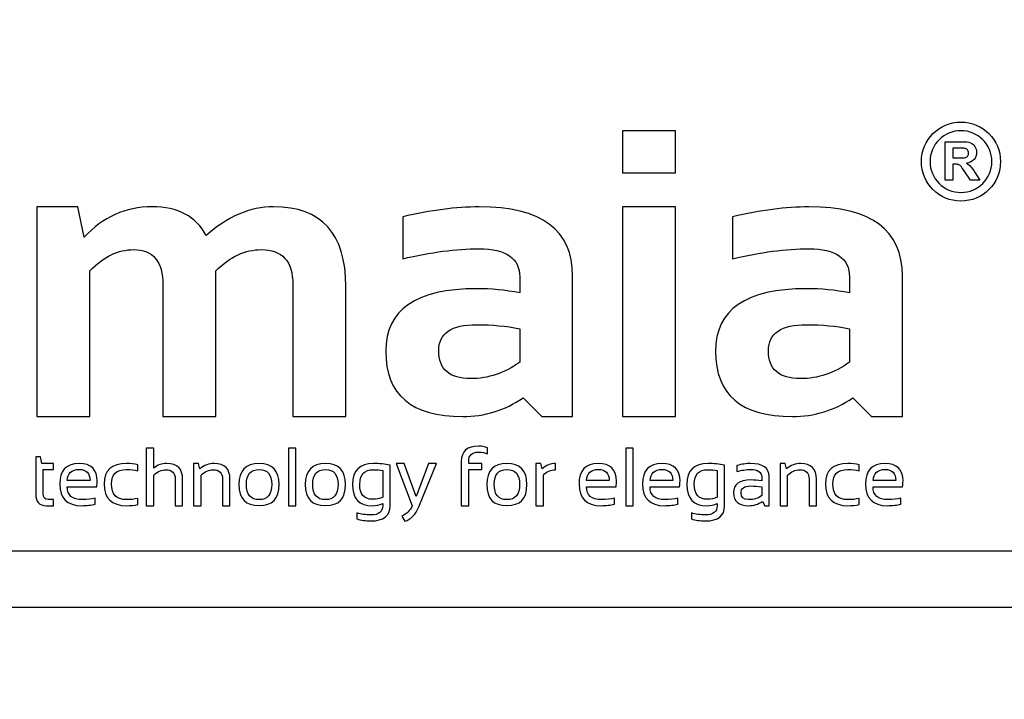
# Model space of a CAD drawing. Units: millimetres. Extents: x -185 to 205, y -143 to 145.
# Drawn here: x 101 to 119, y -131 to -119 of the extents above; entities that cross this region are included whole.
import ezdxf

# ---------------------------------------------------------------- set-up
doc = ezdxf.new("R2010")
doc.units = ezdxf.units.MM
doc.header["$MEASUREMENT"] = 0
doc.layers.add('Camada 1', color=7, linetype='Continuous')

msp = doc.modelspace()

# ---------------------------------------------------------------- linework, layer by layer
at = {"layer": 'Camada 1', "lineweight": 9}
msp.add_open_spline([(205.0091, -130.5631), (205.0091, -130.5631), (205.0091, 143.5453), (205.0091, 143.5453), (205.0091, 143.5453), (205.0091, 143.5453), (-185.0079, 143.5453), (-185.0079, 143.5453)], degree=3, knots=[0, 0, 0, 0, 0.3333333, 0.3333333, 0.3333333, 0.3333333, 1, 1, 1, 1], dxfattribs=at)
at = {"layer": 'Camada 1', "color": 250}
for points, knots in [([(117.929, -120.329), (117.5426, -120.329), (117.2281, -120.6433), (117.2281, -121.0298), (117.2281, -121.0298), (117.2281, -121.4162), (117.5426, -121.7307), (117.929, -121.7307), (117.929, -121.7307), (118.3154, -121.7307), (118.6299, -121.4162), (118.6299, -121.0298), (118.6299, -121.0298), (118.6299, -120.6433), (118.3154, -120.329), (117.929, -120.329)], [0, 0, 0, 0, 0.2, 0.2, 0.2, 0.2, 0.4, 0.4, 0.4, 0.4, 0.6, 0.6, 0.6, 0.6, 1, 1, 1, 1]), ([(112.872, -120.4855), (112.872, -120.4855), (112.872, -121.2301), (112.872, -121.2301), (112.872, -121.2301), (112.872, -121.2301), (111.9327, -121.2301), (111.9327, -121.2301), (111.9327, -121.2301), (111.9327, -121.2301), (111.9327, -120.4855), (111.9327, -120.4855), (111.9327, -120.4855), (111.9327, -120.4855), (112.872, -120.4855), (112.872, -120.4855)], [0, 0, 0, 0, 0.2, 0.2, 0.2, 0.2, 0.4, 0.4, 0.4, 0.4, 0.6, 0.6, 0.6, 0.6, 1, 1, 1, 1]), ([(118.4766, -121.0298), (118.4766, -121.3318), (118.2308, -121.5773), (117.929, -121.5773), (117.929, -121.5773), (117.627, -121.5773), (117.3814, -121.3318), (117.3814, -121.0298), (117.3814, -121.0298), (117.3814, -120.7278), (117.627, -120.4822), (117.929, -120.4822), (117.929, -120.4822), (118.2308, -120.4822), (118.4766, -120.7278), (118.4766, -121.0298)], [0, 0, 0, 0, 0.2, 0.2, 0.2, 0.2, 0.4, 0.4, 0.4, 0.4, 0.6, 0.6, 0.6, 0.6, 1, 1, 1, 1]), ([(118.0999, -121.116), (118.0806, -121.0952), (118.0559, -121.076), (118.0261, -121.0587), (118.0261, -121.0587), (118.086, -121.0499), (118.131, -121.0289), (118.1611, -120.9955), (118.1611, -120.9955), (118.1914, -120.9621), (118.2064, -120.9198), (118.2064, -120.8685), (118.2064, -120.8685), (118.2064, -120.8281), (118.1966, -120.7923), (118.1766, -120.7609), (118.1766, -120.7609), (118.1567, -120.7295), (118.1303, -120.7077), (118.0971, -120.6954), (118.0971, -120.6954), (118.064, -120.6831), (118.011, -120.677), (117.9379, -120.677), (117.9379, -120.677), (117.9379, -120.677), (117.6476, -120.677), (117.6476, -120.677), (117.6476, -120.677), (117.6476, -120.677), (117.6476, -121.3602), (117.6476, -121.3602), (117.6476, -121.3602), (117.6476, -121.3602), (117.7855, -121.3602), (117.7855, -121.3602), (117.7855, -121.3602), (117.7855, -121.3602), (117.7855, -121.0749), (117.7855, -121.0749), (117.7855, -121.0749), (117.7855, -121.0749), (117.8135, -121.0749), (117.8135, -121.0749), (117.8135, -121.0749), (117.8453, -121.0749), (117.8683, -121.0776), (117.8829, -121.0826), (117.8829, -121.0826), (117.8975, -121.0878), (117.9114, -121.0973), (117.9245, -121.111), (117.9245, -121.111), (117.9375, -121.1249), (117.9618, -121.1584), (117.9972, -121.2116), (117.9972, -121.2116), (117.9972, -121.2116), (118.0968, -121.3602), (118.0968, -121.3602), (118.0968, -121.3602), (118.0968, -121.3602), (118.2619, -121.3602), (118.2619, -121.3602), (118.2619, -121.3602), (118.2619, -121.3602), (118.1785, -121.2269), (118.1785, -121.2269), (118.1785, -121.2269), (118.1454, -121.1738), (118.1193, -121.1367), (118.0999, -121.116)], [0, 0, 0, 0, 0.0526316, 0.0526316, 0.0526316, 0.0526316, 0.1052632, 0.1052632, 0.1052632, 0.1052632, 0.1578947, 0.1578947, 0.1578947, 0.1578947, 0.2105263, 0.2105263, 0.2105263, 0.2105263, 0.2631579, 0.2631579, 0.2631579, 0.2631579, 0.3157895, 0.3157895, 0.3157895, 0.3157895, 0.3684211, 0.3684211, 0.3684211, 0.3684211, 0.4210526, 0.4210526, 0.4210526, 0.4210526, 0.4736842, 0.4736842, 0.4736842, 0.4736842, 0.5263158, 0.5263158, 0.5263158, 0.5263158, 0.5789474, 0.5789474, 0.5789474, 0.5789474, 0.6315789, 0.6315789, 0.6315789, 0.6315789, 0.6842105, 0.6842105, 0.6842105, 0.6842105, 0.7368421, 0.7368421, 0.7368421, 0.7368421, 0.7894737, 0.7894737, 0.7894737, 0.7894737, 0.8421053, 0.8421053, 0.8421053, 0.8421053, 0.8947368, 0.8947368, 0.8947368, 0.8947368, 1, 1, 1, 1]), ([(117.8876, -120.9659), (117.8876, -120.9659), (117.7855, -120.9659), (117.7855, -120.9659), (117.7855, -120.9659), (117.7855, -120.9659), (117.7855, -120.7925), (117.7855, -120.7925), (117.7855, -120.7925), (117.7855, -120.7925), (117.8932, -120.7925), (117.8932, -120.7925), (117.8932, -120.7925), (117.9492, -120.7925), (117.9828, -120.7934), (117.9939, -120.7949), (117.9939, -120.7949), (118.0163, -120.7985), (118.0336, -120.8075), (118.0459, -120.8215), (118.0459, -120.8215), (118.0582, -120.8357), (118.0642, -120.8543), (118.0642, -120.8774), (118.0642, -120.8774), (118.0642, -120.8978), (118.0596, -120.9149), (118.0503, -120.9285), (118.0503, -120.9285), (118.041, -120.9423), (118.0281, -120.9518), (118.0117, -120.9575), (118.0117, -120.9575), (117.9951, -120.9631), (117.9539, -120.9659), (117.8876, -120.9659)], [0, 0, 0, 0, 0.1, 0.1, 0.1, 0.1, 0.2, 0.2, 0.2, 0.2, 0.3, 0.3, 0.3, 0.3, 0.4, 0.4, 0.4, 0.4, 0.5, 0.5, 0.5, 0.5, 0.6, 0.6, 0.6, 0.6, 0.7, 0.7, 0.7, 0.7, 0.8, 0.8, 0.8, 0.8, 1, 1, 1, 1]), ([(101.5559, -125.5506), (101.5559, -125.5506), (101.5559, -121.8322), (101.5559, -121.8322), (101.5559, -121.8322), (101.5559, -121.8322), (102.2824, -121.8322), (102.2824, -121.8322), (102.2824, -121.8322), (102.2824, -121.8322), (102.3924, -122.3701), (102.3924, -122.3701), (102.3924, -122.3701), (102.7249, -122.0111), (103.125, -121.8322), (103.5928, -121.8322), (103.5928, -121.8322), (104.0606, -121.8322), (104.3798, -122.0014), (104.5526, -122.3423), (104.5526, -122.3423), (104.9322, -122.0014), (105.3299, -121.8322), (105.7458, -121.8322), (105.7458, -121.8322), (106.6004, -121.8322), (107.0284, -122.3024), (107.0284, -123.2453), (107.0284, -123.2453), (107.0284, -123.2453), (107.0284, -125.5506), (107.0284, -125.5506), (107.0284, -125.5506), (107.0284, -125.5506), (106.0891, -125.5506), (106.0891, -125.5506), (106.0891, -125.5506), (106.0891, -125.5506), (106.0891, -123.2091), (106.0891, -123.2091), (106.0891, -123.2091), (106.0891, -122.7968), (105.9029, -122.5901), (105.5294, -122.5901), (105.5294, -122.5901), (105.2514, -122.5901), (104.983, -122.7146), (104.7255, -122.9649), (104.7255, -122.9649), (104.7255, -122.9649), (104.7255, -125.5506), (104.7255, -125.5506), (104.7255, -125.5506), (104.7255, -125.5506), (103.7874, -125.5506), (103.7874, -125.5506), (103.7874, -125.5506), (103.7874, -125.5506), (103.7874, -123.2199), (103.7874, -123.2199), (103.7874, -123.2199), (103.7874, -122.8004), (103.6146, -122.5901), (103.27, -122.5901), (103.27, -122.5901), (102.9969, -122.5901), (102.7382, -122.7146), (102.4952, -122.9649), (102.4952, -122.9649), (102.4952, -122.9649), (102.4952, -125.5506), (102.4952, -125.5506), (102.4952, -125.5506), (102.4952, -125.5506), (101.5559, -125.5506), (101.5559, -125.5506)], [0, 0, 0, 0, 0.05, 0.05, 0.05, 0.05, 0.1, 0.1, 0.1, 0.1, 0.15, 0.15, 0.15, 0.15, 0.2, 0.2, 0.2, 0.2, 0.25, 0.25, 0.25, 0.25, 0.3, 0.3, 0.3, 0.3, 0.35, 0.35, 0.35, 0.35, 0.4, 0.4, 0.4, 0.4, 0.45, 0.45, 0.45, 0.45, 0.5, 0.5, 0.5, 0.5, 0.55, 0.55, 0.55, 0.55, 0.6, 0.6, 0.6, 0.6, 0.65, 0.65, 0.65, 0.65, 0.7, 0.7, 0.7, 0.7, 0.75, 0.75, 0.75, 0.75, 0.8, 0.8, 0.8, 0.8, 0.85, 0.85, 0.85, 0.85, 0.9, 0.9, 0.9, 0.9, 1, 1, 1, 1]), ([(107.7367, -124.3925), (107.7367, -123.6539), (108.2747, -123.284), (109.3518, -123.284), (109.3518, -123.284), (109.6044, -123.284), (109.857, -123.3082), (110.1097, -123.3553), (110.1097, -123.3553), (110.1097, -123.3553), (110.1097, -123.0749), (110.1097, -123.0749), (110.1097, -123.0749), (110.1097, -122.7424), (109.8691, -122.5756), (109.3905, -122.5756), (109.3905, -122.5756), (108.9843, -122.5756), (108.5334, -122.6348), (108.0377, -122.7521), (108.0377, -122.7521), (108.0377, -122.7521), (108.0377, -122.0087), (108.0377, -122.0087), (108.0377, -122.0087), (108.5334, -121.8914), (108.9843, -121.8322), (109.3905, -121.8322), (109.3905, -121.8322), (110.4953, -121.8322), (111.0478, -122.2408), (111.0478, -123.0567), (111.0478, -123.0567), (111.0478, -123.0567), (111.0478, -125.5506), (111.0478, -125.5506), (111.0478, -125.5506), (111.0478, -125.5506), (110.5026, -125.5506), (110.5026, -125.5506), (110.5026, -125.5506), (110.5026, -125.5506), (110.1689, -125.2182), (110.1689, -125.2182), (110.1689, -125.2182), (109.8462, -125.4394), (109.4896, -125.5506), (109.1003, -125.5506), (109.1003, -125.5506), (108.1913, -125.5506), (107.7367, -125.165), (107.7367, -124.3925)], [0, 0, 0, 0, 0.0714286, 0.0714286, 0.0714286, 0.0714286, 0.1428571, 0.1428571, 0.1428571, 0.1428571, 0.2142857, 0.2142857, 0.2142857, 0.2142857, 0.2857143, 0.2857143, 0.2857143, 0.2857143, 0.3571429, 0.3571429, 0.3571429, 0.3571429, 0.4285714, 0.4285714, 0.4285714, 0.4285714, 0.5, 0.5, 0.5, 0.5, 0.5714286, 0.5714286, 0.5714286, 0.5714286, 0.6428571, 0.6428571, 0.6428571, 0.6428571, 0.7142857, 0.7142857, 0.7142857, 0.7142857, 0.7857143, 0.7857143, 0.7857143, 0.7857143, 0.8571429, 0.8571429, 0.8571429, 0.8571429, 1, 1, 1, 1]), ([(112.872, -121.8322), (112.872, -121.8322), (112.872, -125.5506), (112.872, -125.5506), (112.872, -125.5506), (112.872, -125.5506), (111.9327, -125.5506), (111.9327, -125.5506), (111.9327, -125.5506), (111.9327, -125.5506), (111.9327, -121.8322), (111.9327, -121.8322), (111.9327, -121.8322), (111.9327, -121.8322), (112.872, -121.8322), (112.872, -121.8322)], [0, 0, 0, 0, 0.2, 0.2, 0.2, 0.2, 0.4, 0.4, 0.4, 0.4, 0.6, 0.6, 0.6, 0.6, 1, 1, 1, 1]), ([(113.5803, -124.3925), (113.5803, -123.6539), (114.1182, -123.284), (115.1953, -123.284), (115.1953, -123.284), (115.448, -123.284), (115.7006, -123.3082), (115.9533, -123.3553), (115.9533, -123.3553), (115.9533, -123.3553), (115.9533, -123.0749), (115.9533, -123.0749), (115.9533, -123.0749), (115.9533, -122.7424), (115.7127, -122.5756), (115.234, -122.5756), (115.234, -122.5756), (114.8278, -122.5756), (114.3769, -122.6348), (113.8813, -122.7521), (113.8813, -122.7521), (113.8813, -122.7521), (113.8813, -122.0087), (113.8813, -122.0087), (113.8813, -122.0087), (114.3769, -121.8914), (114.8278, -121.8322), (115.234, -121.8322), (115.234, -121.8322), (116.3389, -121.8322), (116.8914, -122.2408), (116.8914, -123.0567), (116.8914, -123.0567), (116.8914, -123.0567), (116.8914, -125.5506), (116.8914, -125.5506), (116.8914, -125.5506), (116.8914, -125.5506), (116.3462, -125.5506), (116.3462, -125.5506), (116.3462, -125.5506), (116.3462, -125.5506), (116.0125, -125.2182), (116.0125, -125.2182), (116.0125, -125.2182), (115.6898, -125.4394), (115.3331, -125.5506), (114.9439, -125.5506), (114.9439, -125.5506), (114.0348, -125.5506), (113.5803, -125.165), (113.5803, -124.3925)], [0, 0, 0, 0, 0.0714286, 0.0714286, 0.0714286, 0.0714286, 0.1428571, 0.1428571, 0.1428571, 0.1428571, 0.2142857, 0.2142857, 0.2142857, 0.2142857, 0.2857143, 0.2857143, 0.2857143, 0.2857143, 0.3571429, 0.3571429, 0.3571429, 0.3571429, 0.4285714, 0.4285714, 0.4285714, 0.4285714, 0.5, 0.5, 0.5, 0.5, 0.5714286, 0.5714286, 0.5714286, 0.5714286, 0.6428571, 0.6428571, 0.6428571, 0.6428571, 0.7142857, 0.7142857, 0.7142857, 0.7142857, 0.7857143, 0.7857143, 0.7857143, 0.7857143, 0.8571429, 0.8571429, 0.8571429, 0.8571429, 1, 1, 1, 1]), ([(110.1097, -123.9924), (109.8728, -123.9453), (109.6201, -123.9211), (109.3518, -123.9211), (109.3518, -123.9211), (108.9009, -123.9211), (108.6748, -124.0746), (108.6748, -124.3817), (108.6748, -124.3817), (108.6748, -124.7129), (108.8634, -124.8773), (109.2417, -124.8773), (109.2417, -124.8773), (109.5536, -124.8773), (109.8426, -124.7806), (110.1097, -124.5872), (110.1097, -124.5872), (110.1097, -124.5872), (110.1097, -123.9924), (110.1097, -123.9924)], [0, 0, 0, 0, 0.1666667, 0.1666667, 0.1666667, 0.1666667, 0.3333333, 0.3333333, 0.3333333, 0.3333333, 0.5, 0.5, 0.5, 0.5, 0.6666667, 0.6666667, 0.6666667, 0.6666667, 1, 1, 1, 1]), ([(115.9533, -123.9924), (115.7164, -123.9453), (115.4637, -123.9211), (115.1953, -123.9211), (115.1953, -123.9211), (114.7445, -123.9211), (114.5184, -124.0746), (114.5184, -124.3817), (114.5184, -124.3817), (114.5184, -124.7129), (114.707, -124.8773), (115.0853, -124.8773), (115.0853, -124.8773), (115.3972, -124.8773), (115.6861, -124.7806), (115.9533, -124.5872), (115.9533, -124.5872), (115.9533, -124.5872), (115.9533, -123.9924), (115.9533, -123.9924)], [0, 0, 0, 0, 0.1666667, 0.1666667, 0.1666667, 0.1666667, 0.3333333, 0.3333333, 0.3333333, 0.3333333, 0.5, 0.5, 0.5, 0.5, 0.6666667, 0.6666667, 0.6666667, 0.6666667, 1, 1, 1, 1]), ([(103.4923, -127.1301), (103.4923, -127.1301), (103.4923, -126.1116), (103.4923, -126.1116), (103.4923, -126.1116), (103.4923, -126.1116), (103.6238, -126.1116), (103.6238, -126.1116), (103.6238, -126.1116), (103.6238, -126.1116), (103.6238, -126.4636), (103.6238, -126.4636), (103.6238, -126.4636), (103.6875, -126.4094), (103.7653, -126.3824), (103.8569, -126.3824), (103.8569, -126.3824), (104.0434, -126.3824), (104.1367, -126.4752), (104.1367, -126.6607), (104.1367, -126.6607), (104.1367, -126.6607), (104.1367, -127.1301), (104.1367, -127.1301), (104.1367, -127.1301), (104.1367, -127.1301), (104.005, -127.1301), (104.005, -127.1301), (104.005, -127.1301), (104.005, -127.1301), (104.005, -126.6585), (104.005, -126.6585), (104.005, -126.6585), (104.005, -126.5475), (103.9495, -126.492), (103.8389, -126.492), (103.8389, -126.492), (103.7636, -126.492), (103.6919, -126.5236), (103.6238, -126.5868), (103.6238, -126.5868), (103.6238, -126.5868), (103.6238, -127.1301), (103.6238, -127.1301), (103.6238, -127.1301), (103.6238, -127.1301), (103.4923, -127.1301), (103.4923, -127.1301)], [0, 0, 0, 0, 0.0769231, 0.0769231, 0.0769231, 0.0769231, 0.1538462, 0.1538462, 0.1538462, 0.1538462, 0.2307692, 0.2307692, 0.2307692, 0.2307692, 0.3076923, 0.3076923, 0.3076923, 0.3076923, 0.3846154, 0.3846154, 0.3846154, 0.3846154, 0.4615385, 0.4615385, 0.4615385, 0.4615385, 0.5384615, 0.5384615, 0.5384615, 0.5384615, 0.6153846, 0.6153846, 0.6153846, 0.6153846, 0.6923077, 0.6923077, 0.6923077, 0.6923077, 0.7692308, 0.7692308, 0.7692308, 0.7692308, 0.8461538, 0.8461538, 0.8461538, 0.8461538, 1, 1, 1, 1]), ([(106.1451, -126.1116), (106.1451, -126.1116), (106.1451, -127.1301), (106.1451, -127.1301), (106.1451, -127.1301), (106.1451, -127.1301), (106.0133, -127.1301), (106.0133, -127.1301), (106.0133, -127.1301), (106.0133, -127.1301), (106.0133, -126.1116), (106.0133, -126.1116), (106.0133, -126.1116), (106.0133, -126.1116), (106.1451, -126.1116), (106.1451, -126.1116)], [0, 0, 0, 0, 0.2, 0.2, 0.2, 0.2, 0.4, 0.4, 0.4, 0.4, 0.6, 0.6, 0.6, 0.6, 1, 1, 1, 1]), ([(109.0748, -127.1301), (109.0748, -127.1301), (109.0748, -126.3459), (109.0748, -126.3459), (109.0748, -126.3459), (109.0748, -126.1651), (109.1772, -126.0746), (109.3823, -126.0746), (109.3823, -126.0746), (109.439, -126.0746), (109.492, -126.0841), (109.5418, -126.1031), (109.5418, -126.1031), (109.5418, -126.1031), (109.5418, -126.2101), (109.5418, -126.2101), (109.5418, -126.2101), (109.4949, -126.1911), (109.4414, -126.1816), (109.3816, -126.1816), (109.3816, -126.1816), (109.2649, -126.1816), (109.2063, -126.2344), (109.2063, -126.3403), (109.2063, -126.3403), (109.2063, -126.3403), (109.2063, -126.3824), (109.2063, -126.3824), (109.2063, -126.3824), (109.2063, -126.3824), (109.438, -126.3824), (109.438, -126.3824), (109.438, -126.3824), (109.438, -126.3824), (109.438, -126.4891), (109.438, -126.4891), (109.438, -126.4891), (109.438, -126.4891), (109.2063, -126.4891), (109.2063, -126.4891), (109.2063, -126.4891), (109.2063, -126.4891), (109.2063, -127.1301), (109.2063, -127.1301), (109.2063, -127.1301), (109.2063, -127.1301), (109.0748, -127.1301), (109.0748, -127.1301)], [0, 0, 0, 0, 0.0769231, 0.0769231, 0.0769231, 0.0769231, 0.1538462, 0.1538462, 0.1538462, 0.1538462, 0.2307692, 0.2307692, 0.2307692, 0.2307692, 0.3076923, 0.3076923, 0.3076923, 0.3076923, 0.3846154, 0.3846154, 0.3846154, 0.3846154, 0.4615385, 0.4615385, 0.4615385, 0.4615385, 0.5384615, 0.5384615, 0.5384615, 0.5384615, 0.6153846, 0.6153846, 0.6153846, 0.6153846, 0.6923077, 0.6923077, 0.6923077, 0.6923077, 0.7692308, 0.7692308, 0.7692308, 0.7692308, 0.8461538, 0.8461538, 0.8461538, 0.8461538, 1, 1, 1, 1]), ([(112.1216, -126.1116), (112.1216, -126.1116), (112.1216, -127.1301), (112.1216, -127.1301), (112.1216, -127.1301), (112.1216, -127.1301), (111.9898, -127.1301), (111.9898, -127.1301), (111.9898, -127.1301), (111.9898, -127.1301), (111.9898, -126.1116), (111.9898, -126.1116), (111.9898, -126.1116), (111.9898, -126.1116), (112.1216, -126.1116), (112.1216, -126.1116)], [0, 0, 0, 0, 0.2, 0.2, 0.2, 0.2, 0.4, 0.4, 0.4, 0.4, 0.6, 0.6, 0.6, 0.6, 1, 1, 1, 1]), ([(101.5335, -126.2613), (101.5335, -126.2613), (101.6159, -126.2613), (101.6159, -126.2613), (101.6159, -126.2613), (101.6159, -126.2613), (101.6446, -126.3824), (101.6446, -126.3824), (101.6446, -126.3824), (101.6446, -126.3824), (101.8468, -126.3824), (101.8468, -126.3824), (101.8468, -126.3824), (101.8468, -126.3824), (101.8468, -126.4891), (101.8468, -126.4891), (101.8468, -126.4891), (101.8468, -126.4891), (101.665, -126.4891), (101.665, -126.4891), (101.665, -126.4891), (101.665, -126.4891), (101.665, -126.9186), (101.665, -126.9186), (101.665, -126.9186), (101.665, -126.9884), (101.6954, -127.0232), (101.7557, -127.0232), (101.7557, -127.0232), (101.7557, -127.0232), (101.8468, -127.0232), (101.8468, -127.0232), (101.8468, -127.0232), (101.8468, -127.0232), (101.8468, -127.1301), (101.8468, -127.1301), (101.8468, -127.1301), (101.8468, -127.1301), (101.7214, -127.1301), (101.7214, -127.1301), (101.7214, -127.1301), (101.596, -127.1301), (101.5335, -127.063), (101.5335, -126.9286), (101.5335, -126.9286), (101.5335, -126.9286), (101.5335, -126.2613), (101.5335, -126.2613)], [0, 0, 0, 0, 0.0769231, 0.0769231, 0.0769231, 0.0769231, 0.1538462, 0.1538462, 0.1538462, 0.1538462, 0.2307692, 0.2307692, 0.2307692, 0.2307692, 0.3076923, 0.3076923, 0.3076923, 0.3076923, 0.3846154, 0.3846154, 0.3846154, 0.3846154, 0.4615385, 0.4615385, 0.4615385, 0.4615385, 0.5384615, 0.5384615, 0.5384615, 0.5384615, 0.6153846, 0.6153846, 0.6153846, 0.6153846, 0.6923077, 0.6923077, 0.6923077, 0.6923077, 0.7692308, 0.7692308, 0.7692308, 0.7692308, 0.8461538, 0.8461538, 0.8461538, 0.8461538, 1, 1, 1, 1]), ([(102.3036, -126.3824), (102.5163, -126.3824), (102.6228, -126.4874), (102.6228, -126.6979), (102.6228, -126.6979), (102.6228, -126.7278), (102.6206, -126.7599), (102.6162, -126.7939), (102.6162, -126.7939), (102.6162, -126.7939), (102.0914, -126.7939), (102.0914, -126.7939), (102.0914, -126.7939), (102.0914, -126.9468), (102.1806, -127.0232), (102.3593, -127.0232), (102.3593, -127.0232), (102.4441, -127.0232), (102.5197, -127.0137), (102.5856, -126.9947), (102.5856, -126.9947), (102.5856, -126.9947), (102.5856, -127.1017), (102.5856, -127.1017), (102.5856, -127.1017), (102.5197, -127.1206), (102.4395, -127.1301), (102.3449, -127.1301), (102.3449, -127.1301), (102.088, -127.1301), (101.9597, -127.0028), (101.9597, -126.7478), (101.9597, -126.7478), (101.9597, -126.5042), (102.0744, -126.3824), (102.3036, -126.3824)], [0, 0, 0, 0, 0.1, 0.1, 0.1, 0.1, 0.2, 0.2, 0.2, 0.2, 0.3, 0.3, 0.3, 0.3, 0.4, 0.4, 0.4, 0.4, 0.5, 0.5, 0.5, 0.5, 0.6, 0.6, 0.6, 0.6, 0.7, 0.7, 0.7, 0.7, 0.8, 0.8, 0.8, 0.8, 1, 1, 1, 1]), ([(102.0914, -126.6843), (102.0914, -126.6843), (102.4959, -126.6843), (102.4959, -126.6843), (102.4959, -126.6843), (102.493, -126.5533), (102.429, -126.4877), (102.3036, -126.4877), (102.3036, -126.4877), (102.1707, -126.4877), (102.0999, -126.5533), (102.0914, -126.6843)], [0, 0, 0, 0, 0.25, 0.25, 0.25, 0.25, 0.5, 0.5, 0.5, 0.5, 1, 1, 1, 1]), ([(103.3437, -127.1087), (103.282, -127.1231), (103.2157, -127.1301), (103.1444, -127.1301), (103.1444, -127.1301), (102.8785, -127.1301), (102.7455, -127.0008), (102.7455, -126.7419), (102.7455, -126.7419), (102.7455, -126.5022), (102.8785, -126.3824), (103.1444, -126.3824), (103.1444, -126.3824), (103.2157, -126.3824), (103.282, -126.3894), (103.3437, -126.4038), (103.3437, -126.4038), (103.3437, -126.4038), (103.3437, -126.5105), (103.3437, -126.5105), (103.3437, -126.5105), (103.282, -126.4964), (103.2132, -126.4891), (103.1371, -126.4891), (103.1371, -126.4891), (102.9638, -126.4891), (102.8773, -126.5734), (102.8773, -126.7419), (102.8773, -126.7419), (102.8773, -126.9296), (102.9638, -127.0232), (103.1371, -127.0232), (103.1371, -127.0232), (103.2132, -127.0232), (103.282, -127.0161), (103.3437, -127.002), (103.3437, -127.002), (103.3437, -127.002), (103.3437, -127.1087), (103.3437, -127.1087)], [0, 0, 0, 0, 0.0909091, 0.0909091, 0.0909091, 0.0909091, 0.1818182, 0.1818182, 0.1818182, 0.1818182, 0.2727273, 0.2727273, 0.2727273, 0.2727273, 0.3636364, 0.3636364, 0.3636364, 0.3636364, 0.4545455, 0.4545455, 0.4545455, 0.4545455, 0.5454545, 0.5454545, 0.5454545, 0.5454545, 0.6363636, 0.6363636, 0.6363636, 0.6363636, 0.7272727, 0.7272727, 0.7272727, 0.7272727, 0.8181818, 0.8181818, 0.8181818, 0.8181818, 1, 1, 1, 1]), ([(104.3314, -127.1301), (104.3314, -127.1301), (104.3314, -126.3824), (104.3314, -126.3824), (104.3314, -126.3824), (104.3314, -126.3824), (104.4204, -126.3824), (104.4204, -126.3824), (104.4204, -126.3824), (104.4204, -126.3824), (104.4437, -126.4777), (104.4437, -126.4777), (104.4437, -126.4777), (104.5203, -126.4143), (104.6044, -126.3824), (104.696, -126.3824), (104.696, -126.3824), (104.8825, -126.3824), (104.9758, -126.4752), (104.9758, -126.6607), (104.9758, -126.6607), (104.9758, -126.6607), (104.9758, -127.1301), (104.9758, -127.1301), (104.9758, -127.1301), (104.9758, -127.1301), (104.8441, -127.1301), (104.8441, -127.1301), (104.8441, -127.1301), (104.8441, -127.1301), (104.8441, -126.6585), (104.8441, -126.6585), (104.8441, -126.6585), (104.8441, -126.5475), (104.7886, -126.492), (104.678, -126.492), (104.678, -126.492), (104.6027, -126.492), (104.531, -126.5236), (104.4629, -126.5868), (104.4629, -126.5868), (104.4629, -126.5868), (104.4629, -127.1301), (104.4629, -127.1301), (104.4629, -127.1301), (104.4629, -127.1301), (104.3314, -127.1301), (104.3314, -127.1301)], [0, 0, 0, 0, 0.0769231, 0.0769231, 0.0769231, 0.0769231, 0.1538462, 0.1538462, 0.1538462, 0.1538462, 0.2307692, 0.2307692, 0.2307692, 0.2307692, 0.3076923, 0.3076923, 0.3076923, 0.3076923, 0.3846154, 0.3846154, 0.3846154, 0.3846154, 0.4615385, 0.4615385, 0.4615385, 0.4615385, 0.5384615, 0.5384615, 0.5384615, 0.5384615, 0.6153846, 0.6153846, 0.6153846, 0.6153846, 0.6923077, 0.6923077, 0.6923077, 0.6923077, 0.7692308, 0.7692308, 0.7692308, 0.7692308, 0.8461538, 0.8461538, 0.8461538, 0.8461538, 1, 1, 1, 1]), ([(105.1348, -126.7563), (105.1348, -126.5069), (105.2534, -126.3824), (105.4909, -126.3824), (105.4909, -126.3824), (105.7282, -126.3824), (105.847, -126.5069), (105.847, -126.7563), (105.847, -126.7563), (105.847, -127.005), (105.7282, -127.1294), (105.4909, -127.1294), (105.4909, -127.1294), (105.2544, -127.1294), (105.1358, -127.005), (105.1348, -126.7563)], [0, 0, 0, 0, 0.2, 0.2, 0.2, 0.2, 0.4, 0.4, 0.4, 0.4, 0.6, 0.6, 0.6, 0.6, 1, 1, 1, 1]), ([(105.2665, -126.7534), (105.2665, -126.9332), (105.3414, -127.0232), (105.4909, -127.0232), (105.4909, -127.0232), (105.6404, -127.0232), (105.7153, -126.9332), (105.7153, -126.7534), (105.7153, -126.7534), (105.7153, -126.5773), (105.6404, -126.4891), (105.4909, -126.4891), (105.4909, -126.4891), (105.3414, -126.4891), (105.2665, -126.5773), (105.2665, -126.7534)], [0, 0, 0, 0, 0.2, 0.2, 0.2, 0.2, 0.4, 0.4, 0.4, 0.4, 0.6, 0.6, 0.6, 0.6, 1, 1, 1, 1]), ([(106.3111, -126.7563), (106.3111, -126.5069), (106.4297, -126.3824), (106.6672, -126.3824), (106.6672, -126.3824), (106.9044, -126.3824), (107.0233, -126.5069), (107.0233, -126.7563), (107.0233, -126.7563), (107.0233, -127.005), (106.9044, -127.1294), (106.6672, -127.1294), (106.6672, -127.1294), (106.4306, -127.1294), (106.312, -127.005), (106.3111, -126.7563)], [0, 0, 0, 0, 0.2, 0.2, 0.2, 0.2, 0.4, 0.4, 0.4, 0.4, 0.6, 0.6, 0.6, 0.6, 1, 1, 1, 1]), ([(106.4428, -126.7534), (106.4428, -126.9332), (106.5177, -127.0232), (106.6672, -127.0232), (106.6672, -127.0232), (106.8167, -127.0232), (106.8916, -126.9332), (106.8916, -126.7534), (106.8916, -126.7534), (106.8916, -126.5773), (106.8167, -126.4891), (106.6672, -126.4891), (106.6672, -126.4891), (106.5177, -126.4891), (106.4428, -126.5773), (106.4428, -126.7534)], [0, 0, 0, 0, 0.2, 0.2, 0.2, 0.2, 0.4, 0.4, 0.4, 0.4, 0.6, 0.6, 0.6, 0.6, 1, 1, 1, 1]), ([(107.8141, -127.1301), (107.8141, -127.3105), (107.6993, -127.4007), (107.4701, -127.4007), (107.4701, -127.4007), (107.3779, -127.4007), (107.2963, -127.3888), (107.2251, -127.3652), (107.2251, -127.3652), (107.2251, -127.3652), (107.2251, -127.2583), (107.2251, -127.2583), (107.2251, -127.2583), (107.2977, -127.2821), (107.3799, -127.294), (107.4715, -127.294), (107.4715, -127.294), (107.612, -127.294), (107.6823, -127.2393), (107.6823, -127.1301), (107.6823, -127.1301), (107.6823, -127.1301), (107.6823, -127.0944), (107.6823, -127.0944), (107.6823, -127.0944), (107.6264, -127.1182), (107.5661, -127.1301), (107.5014, -127.1301), (107.5014, -127.1301), (107.2649, -127.1301), (107.1468, -127.004), (107.1468, -126.7519), (107.1468, -126.7519), (107.1468, -126.5056), (107.2715, -126.3824), (107.5206, -126.3824), (107.5206, -126.3824), (107.6218, -126.3824), (107.7195, -126.3926), (107.8141, -126.413), (107.8141, -126.413), (107.8141, -126.413), (107.8141, -127.1301), (107.8141, -127.1301)], [0, 0, 0, 0, 0.0833333, 0.0833333, 0.0833333, 0.0833333, 0.1666667, 0.1666667, 0.1666667, 0.1666667, 0.25, 0.25, 0.25, 0.25, 0.3333333, 0.3333333, 0.3333333, 0.3333333, 0.4166667, 0.4166667, 0.4166667, 0.4166667, 0.5, 0.5, 0.5, 0.5, 0.5833333, 0.5833333, 0.5833333, 0.5833333, 0.6666667, 0.6666667, 0.6666667, 0.6666667, 0.75, 0.75, 0.75, 0.75, 0.8333333, 0.8333333, 0.8333333, 0.8333333, 1, 1, 1, 1]), ([(107.6823, -126.509), (107.6373, -126.4976), (107.5814, -126.492), (107.515, -126.492), (107.515, -126.492), (107.3558, -126.492), (107.2763, -126.5781), (107.2763, -126.7504), (107.2763, -126.7504), (107.2763, -126.9276), (107.3517, -127.0161), (107.5022, -127.0161), (107.5022, -127.0161), (107.5705, -127.0161), (107.6305, -127.0032), (107.6823, -126.9777), (107.6823, -126.9777), (107.6823, -126.9777), (107.6823, -126.509), (107.6823, -126.509)], [0, 0, 0, 0, 0.1666667, 0.1666667, 0.1666667, 0.1666667, 0.3333333, 0.3333333, 0.3333333, 0.3333333, 0.5, 0.5, 0.5, 0.5, 0.6666667, 0.6666667, 0.6666667, 0.6666667, 1, 1, 1, 1]), ([(107.9198, -126.3824), (107.9198, -126.3824), (108.0629, -126.3824), (108.0629, -126.3824), (108.0629, -126.3824), (108.0629, -126.3824), (108.2744, -126.9663), (108.2744, -126.9663), (108.2744, -126.9663), (108.2744, -126.9663), (108.4932, -126.3824), (108.4932, -126.3824), (108.4932, -126.3824), (108.4932, -126.3824), (108.6327, -126.3824), (108.6327, -126.3824), (108.6327, -126.3824), (108.6327, -126.3824), (108.3223, -127.1523), (108.3223, -127.1523), (108.3223, -127.1523), (108.2671, -127.2879), (108.1845, -127.3727), (108.0744, -127.4065), (108.0744, -127.4065), (108.0744, -127.4065), (108.0238, -127.3132), (108.0238, -127.3132), (108.0238, -127.3132), (108.1074, -127.2767), (108.1682, -127.2169), (108.2061, -127.1345), (108.2061, -127.1345), (108.2061, -127.1345), (107.9198, -126.3824), (107.9198, -126.3824)], [0, 0, 0, 0, 0.1, 0.1, 0.1, 0.1, 0.2, 0.2, 0.2, 0.2, 0.3, 0.3, 0.3, 0.3, 0.4, 0.4, 0.4, 0.4, 0.5, 0.5, 0.5, 0.5, 0.6, 0.6, 0.6, 0.6, 0.7, 0.7, 0.7, 0.7, 0.8, 0.8, 0.8, 0.8, 1, 1, 1, 1]), ([(109.5265, -126.7563), (109.5265, -126.5069), (109.6451, -126.3824), (109.8826, -126.3824), (109.8826, -126.3824), (110.1199, -126.3824), (110.2387, -126.5069), (110.2387, -126.7563), (110.2387, -126.7563), (110.2387, -127.005), (110.1199, -127.1294), (109.8826, -127.1294), (109.8826, -127.1294), (109.6461, -127.1294), (109.5275, -127.005), (109.5265, -126.7563)], [0, 0, 0, 0, 0.2, 0.2, 0.2, 0.2, 0.4, 0.4, 0.4, 0.4, 0.6, 0.6, 0.6, 0.6, 1, 1, 1, 1]), ([(109.6582, -126.7534), (109.6582, -126.9332), (109.7331, -127.0232), (109.8826, -127.0232), (109.8826, -127.0232), (110.0321, -127.0232), (110.107, -126.9332), (110.107, -126.7534), (110.107, -126.7534), (110.107, -126.5773), (110.0321, -126.4891), (109.8826, -126.4891), (109.8826, -126.4891), (109.7331, -126.4891), (109.6582, -126.5773), (109.6582, -126.7534)], [0, 0, 0, 0, 0.2, 0.2, 0.2, 0.2, 0.4, 0.4, 0.4, 0.4, 0.6, 0.6, 0.6, 0.6, 1, 1, 1, 1]), ([(110.3979, -127.1301), (110.3979, -127.1301), (110.3979, -126.3824), (110.3979, -126.3824), (110.3979, -126.3824), (110.3979, -126.3824), (110.4869, -126.3824), (110.4869, -126.3824), (110.4869, -126.3824), (110.4869, -126.3824), (110.5103, -126.4777), (110.5103, -126.4777), (110.5103, -126.4777), (110.5759, -126.4143), (110.6547, -126.3824), (110.7468, -126.3824), (110.7468, -126.3824), (110.7468, -126.3824), (110.7468, -126.492), (110.7468, -126.492), (110.7468, -126.492), (110.6576, -126.492), (110.5851, -126.5236), (110.5294, -126.5868), (110.5294, -126.5868), (110.5294, -126.5868), (110.5294, -127.1301), (110.5294, -127.1301), (110.5294, -127.1301), (110.5294, -127.1301), (110.3979, -127.1301), (110.3979, -127.1301)], [0, 0, 0, 0, 0.1111111, 0.1111111, 0.1111111, 0.1111111, 0.2222222, 0.2222222, 0.2222222, 0.2222222, 0.3333333, 0.3333333, 0.3333333, 0.3333333, 0.4444444, 0.4444444, 0.4444444, 0.4444444, 0.5555556, 0.5555556, 0.5555556, 0.5555556, 0.6666667, 0.6666667, 0.6666667, 0.6666667, 0.7777778, 0.7777778, 0.7777778, 0.7777778, 1, 1, 1, 1]), ([(111.5052, -126.3824), (111.7179, -126.3824), (111.8244, -126.4874), (111.8244, -126.6979), (111.8244, -126.6979), (111.8244, -126.7278), (111.8222, -126.7599), (111.8178, -126.7939), (111.8178, -126.7939), (111.8178, -126.7939), (111.293, -126.7939), (111.293, -126.7939), (111.293, -126.7939), (111.293, -126.9468), (111.3822, -127.0232), (111.5608, -127.0232), (111.5608, -127.0232), (111.6457, -127.0232), (111.7213, -127.0137), (111.7871, -126.9947), (111.7871, -126.9947), (111.7871, -126.9947), (111.7871, -127.1017), (111.7871, -127.1017), (111.7871, -127.1017), (111.7213, -127.1206), (111.6411, -127.1301), (111.5465, -127.1301), (111.5465, -127.1301), (111.2896, -127.1301), (111.1612, -127.0028), (111.1612, -126.7478), (111.1612, -126.7478), (111.1612, -126.5042), (111.2759, -126.3824), (111.5052, -126.3824)], [0, 0, 0, 0, 0.1, 0.1, 0.1, 0.1, 0.2, 0.2, 0.2, 0.2, 0.3, 0.3, 0.3, 0.3, 0.4, 0.4, 0.4, 0.4, 0.5, 0.5, 0.5, 0.5, 0.6, 0.6, 0.6, 0.6, 0.7, 0.7, 0.7, 0.7, 0.8, 0.8, 0.8, 0.8, 1, 1, 1, 1]), ([(111.293, -126.6843), (111.293, -126.6843), (111.6975, -126.6843), (111.6975, -126.6843), (111.6975, -126.6843), (111.6945, -126.5533), (111.6306, -126.4877), (111.5052, -126.4877), (111.5052, -126.4877), (111.3722, -126.4877), (111.3015, -126.5533), (111.293, -126.6843)], [0, 0, 0, 0, 0.25, 0.25, 0.25, 0.25, 0.5, 0.5, 0.5, 0.5, 1, 1, 1, 1]), ([(112.6316, -126.3824), (112.8443, -126.3824), (112.9508, -126.4874), (112.9508, -126.6979), (112.9508, -126.6979), (112.9508, -126.7278), (112.9486, -126.7599), (112.9442, -126.7939), (112.9442, -126.7939), (112.9442, -126.7939), (112.4194, -126.7939), (112.4194, -126.7939), (112.4194, -126.7939), (112.4194, -126.9468), (112.5086, -127.0232), (112.6873, -127.0232), (112.6873, -127.0232), (112.7721, -127.0232), (112.8477, -127.0137), (112.9136, -126.9947), (112.9136, -126.9947), (112.9136, -126.9947), (112.9136, -127.1017), (112.9136, -127.1017), (112.9136, -127.1017), (112.8477, -127.1206), (112.7675, -127.1301), (112.6729, -127.1301), (112.6729, -127.1301), (112.416, -127.1301), (112.2876, -127.0028), (112.2876, -126.7478), (112.2876, -126.7478), (112.2876, -126.5042), (112.4024, -126.3824), (112.6316, -126.3824)], [0, 0, 0, 0, 0.1, 0.1, 0.1, 0.1, 0.2, 0.2, 0.2, 0.2, 0.3, 0.3, 0.3, 0.3, 0.4, 0.4, 0.4, 0.4, 0.5, 0.5, 0.5, 0.5, 0.6, 0.6, 0.6, 0.6, 0.7, 0.7, 0.7, 0.7, 0.8, 0.8, 0.8, 0.8, 1, 1, 1, 1]), ([(112.4194, -126.6843), (112.4194, -126.6843), (112.8239, -126.6843), (112.8239, -126.6843), (112.8239, -126.6843), (112.821, -126.5533), (112.757, -126.4877), (112.6316, -126.4877), (112.6316, -126.4877), (112.4986, -126.4877), (112.4279, -126.5533), (112.4194, -126.6843)], [0, 0, 0, 0, 0.25, 0.25, 0.25, 0.25, 0.5, 0.5, 0.5, 0.5, 1, 1, 1, 1]), ([(113.7408, -127.1301), (113.7408, -127.3105), (113.6261, -127.4007), (113.3968, -127.4007), (113.3968, -127.4007), (113.3047, -127.4007), (113.223, -127.3888), (113.1518, -127.3652), (113.1518, -127.3652), (113.1518, -127.3652), (113.1518, -127.2583), (113.1518, -127.2583), (113.1518, -127.2583), (113.2245, -127.2821), (113.3066, -127.294), (113.3983, -127.294), (113.3983, -127.294), (113.5388, -127.294), (113.609, -127.2393), (113.609, -127.1301), (113.609, -127.1301), (113.609, -127.1301), (113.609, -127.0944), (113.609, -127.0944), (113.609, -127.0944), (113.5531, -127.1182), (113.4928, -127.1301), (113.4282, -127.1301), (113.4282, -127.1301), (113.1916, -127.1301), (113.0735, -127.004), (113.0735, -126.7519), (113.0735, -126.7519), (113.0735, -126.5056), (113.1982, -126.3824), (113.4474, -126.3824), (113.4474, -126.3824), (113.5485, -126.3824), (113.6462, -126.3926), (113.7408, -126.413), (113.7408, -126.413), (113.7408, -126.413), (113.7408, -127.1301), (113.7408, -127.1301)], [0, 0, 0, 0, 0.0833333, 0.0833333, 0.0833333, 0.0833333, 0.1666667, 0.1666667, 0.1666667, 0.1666667, 0.25, 0.25, 0.25, 0.25, 0.3333333, 0.3333333, 0.3333333, 0.3333333, 0.4166667, 0.4166667, 0.4166667, 0.4166667, 0.5, 0.5, 0.5, 0.5, 0.5833333, 0.5833333, 0.5833333, 0.5833333, 0.6666667, 0.6666667, 0.6666667, 0.6666667, 0.75, 0.75, 0.75, 0.75, 0.8333333, 0.8333333, 0.8333333, 0.8333333, 1, 1, 1, 1]), ([(113.609, -126.509), (113.564, -126.4976), (113.5081, -126.492), (113.4418, -126.492), (113.4418, -126.492), (113.2826, -126.492), (113.2031, -126.5781), (113.2031, -126.7504), (113.2031, -126.7504), (113.2031, -126.9276), (113.2784, -127.0161), (113.4289, -127.0161), (113.4289, -127.0161), (113.4972, -127.0161), (113.5572, -127.0032), (113.609, -126.9777), (113.609, -126.9777), (113.609, -126.9777), (113.609, -126.509), (113.609, -126.509)], [0, 0, 0, 0, 0.1666667, 0.1666667, 0.1666667, 0.1666667, 0.3333333, 0.3333333, 0.3333333, 0.3333333, 0.5, 0.5, 0.5, 0.5, 0.6666667, 0.6666667, 0.6666667, 0.6666667, 1, 1, 1, 1]), ([(113.9, -126.9043), (113.9, -126.7509), (114.0011, -126.6743), (114.2034, -126.6743), (114.2034, -126.6743), (114.2685, -126.6743), (114.3334, -126.6792), (114.3985, -126.6887), (114.3985, -126.6887), (114.3985, -126.6887), (114.3985, -126.6182), (114.3985, -126.6182), (114.3985, -126.6182), (114.3985, -126.5321), (114.3312, -126.4891), (114.197, -126.4891), (114.197, -126.4891), (114.12, -126.4891), (114.0412, -126.501), (113.9605, -126.5249), (113.9605, -126.5249), (113.9605, -126.5249), (113.9605, -126.4179), (113.9605, -126.4179), (113.9605, -126.4179), (114.0412, -126.3943), (114.12, -126.3824), (114.197, -126.3824), (114.197, -126.3824), (114.4192, -126.3824), (114.5303, -126.4597), (114.5303, -126.6146), (114.5303, -126.6146), (114.5303, -126.6146), (114.5303, -127.1301), (114.5303, -127.1301), (114.5303, -127.1301), (114.5303, -127.1301), (114.4562, -127.1301), (114.4562, -127.1301), (114.4562, -127.1301), (114.4562, -127.1301), (114.4107, -127.056), (114.4107, -127.056), (114.4107, -127.056), (114.3361, -127.1053), (114.2549, -127.1301), (114.1671, -127.1301), (114.1671, -127.1301), (113.9889, -127.1301), (113.9, -127.0548), (113.9, -126.9043)], [0, 0, 0, 0, 0.0714286, 0.0714286, 0.0714286, 0.0714286, 0.1428571, 0.1428571, 0.1428571, 0.1428571, 0.2142857, 0.2142857, 0.2142857, 0.2142857, 0.2857143, 0.2857143, 0.2857143, 0.2857143, 0.3571429, 0.3571429, 0.3571429, 0.3571429, 0.4285714, 0.4285714, 0.4285714, 0.4285714, 0.5, 0.5, 0.5, 0.5, 0.5714286, 0.5714286, 0.5714286, 0.5714286, 0.6428571, 0.6428571, 0.6428571, 0.6428571, 0.7142857, 0.7142857, 0.7142857, 0.7142857, 0.7857143, 0.7857143, 0.7857143, 0.7857143, 0.8571429, 0.8571429, 0.8571429, 0.8571429, 1, 1, 1, 1]), ([(114.725, -127.1301), (114.725, -127.1301), (114.725, -126.3824), (114.725, -126.3824), (114.725, -126.3824), (114.725, -126.3824), (114.8139, -126.3824), (114.8139, -126.3824), (114.8139, -126.3824), (114.8139, -126.3824), (114.8373, -126.4777), (114.8373, -126.4777), (114.8373, -126.4777), (114.9138, -126.4143), (114.9979, -126.3824), (115.0896, -126.3824), (115.0896, -126.3824), (115.276, -126.3824), (115.3694, -126.4752), (115.3694, -126.6607), (115.3694, -126.6607), (115.3694, -126.6607), (115.3694, -127.1301), (115.3694, -127.1301), (115.3694, -127.1301), (115.3694, -127.1301), (115.2377, -127.1301), (115.2377, -127.1301), (115.2377, -127.1301), (115.2377, -127.1301), (115.2377, -126.6585), (115.2377, -126.6585), (115.2377, -126.6585), (115.2377, -126.5475), (115.1822, -126.492), (115.0716, -126.492), (115.0716, -126.492), (114.9963, -126.492), (114.9246, -126.5236), (114.8565, -126.5868), (114.8565, -126.5868), (114.8565, -126.5868), (114.8565, -127.1301), (114.8565, -127.1301), (114.8565, -127.1301), (114.8565, -127.1301), (114.725, -127.1301), (114.725, -127.1301)], [0, 0, 0, 0, 0.0769231, 0.0769231, 0.0769231, 0.0769231, 0.1538462, 0.1538462, 0.1538462, 0.1538462, 0.2307692, 0.2307692, 0.2307692, 0.2307692, 0.3076923, 0.3076923, 0.3076923, 0.3076923, 0.3846154, 0.3846154, 0.3846154, 0.3846154, 0.4615385, 0.4615385, 0.4615385, 0.4615385, 0.5384615, 0.5384615, 0.5384615, 0.5384615, 0.6153846, 0.6153846, 0.6153846, 0.6153846, 0.6923077, 0.6923077, 0.6923077, 0.6923077, 0.7692308, 0.7692308, 0.7692308, 0.7692308, 0.8461538, 0.8461538, 0.8461538, 0.8461538, 1, 1, 1, 1]), ([(116.1266, -127.1087), (116.0648, -127.1231), (115.9985, -127.1301), (115.9273, -127.1301), (115.9273, -127.1301), (115.6613, -127.1301), (115.5284, -127.0008), (115.5284, -126.7419), (115.5284, -126.7419), (115.5284, -126.5022), (115.6613, -126.3824), (115.9273, -126.3824), (115.9273, -126.3824), (115.9985, -126.3824), (116.0648, -126.3894), (116.1266, -126.4038), (116.1266, -126.4038), (116.1266, -126.4038), (116.1266, -126.5105), (116.1266, -126.5105), (116.1266, -126.5105), (116.0648, -126.4964), (115.9961, -126.4891), (115.92, -126.4891), (115.92, -126.4891), (115.7467, -126.4891), (115.6601, -126.5734), (115.6601, -126.7419), (115.6601, -126.7419), (115.6601, -126.9296), (115.7467, -127.0232), (115.92, -127.0232), (115.92, -127.0232), (115.9961, -127.0232), (116.0648, -127.0161), (116.1266, -127.002), (116.1266, -127.002), (116.1266, -127.002), (116.1266, -127.1087), (116.1266, -127.1087)], [0, 0, 0, 0, 0.0909091, 0.0909091, 0.0909091, 0.0909091, 0.1818182, 0.1818182, 0.1818182, 0.1818182, 0.2727273, 0.2727273, 0.2727273, 0.2727273, 0.3636364, 0.3636364, 0.3636364, 0.3636364, 0.4545455, 0.4545455, 0.4545455, 0.4545455, 0.5454545, 0.5454545, 0.5454545, 0.5454545, 0.6363636, 0.6363636, 0.6363636, 0.6363636, 0.7272727, 0.7272727, 0.7272727, 0.7272727, 0.8181818, 0.8181818, 0.8181818, 0.8181818, 1, 1, 1, 1]), ([(116.5834, -126.3824), (116.7961, -126.3824), (116.9025, -126.4874), (116.9025, -126.6979), (116.9025, -126.6979), (116.9025, -126.7278), (116.9003, -126.7599), (116.896, -126.7939), (116.896, -126.7939), (116.896, -126.7939), (116.3711, -126.7939), (116.3711, -126.7939), (116.3711, -126.7939), (116.3711, -126.9468), (116.4604, -127.0232), (116.639, -127.0232), (116.639, -127.0232), (116.7239, -127.0232), (116.7995, -127.0137), (116.8653, -126.9947), (116.8653, -126.9947), (116.8653, -126.9947), (116.8653, -127.1017), (116.8653, -127.1017), (116.8653, -127.1017), (116.7995, -127.1206), (116.7192, -127.1301), (116.6247, -127.1301), (116.6247, -127.1301), (116.3677, -127.1301), (116.2394, -127.0028), (116.2394, -126.7478), (116.2394, -126.7478), (116.2394, -126.5042), (116.3541, -126.3824), (116.5834, -126.3824)], [0, 0, 0, 0, 0.1, 0.1, 0.1, 0.1, 0.2, 0.2, 0.2, 0.2, 0.3, 0.3, 0.3, 0.3, 0.4, 0.4, 0.4, 0.4, 0.5, 0.5, 0.5, 0.5, 0.6, 0.6, 0.6, 0.6, 0.7, 0.7, 0.7, 0.7, 0.8, 0.8, 0.8, 0.8, 1, 1, 1, 1]), ([(116.3711, -126.6843), (116.3711, -126.6843), (116.7756, -126.6843), (116.7756, -126.6843), (116.7756, -126.6843), (116.7727, -126.5533), (116.7088, -126.4877), (116.5834, -126.4877), (116.5834, -126.4877), (116.4504, -126.4877), (116.3796, -126.5533), (116.3711, -126.6843)], [0, 0, 0, 0, 0.25, 0.25, 0.25, 0.25, 0.5, 0.5, 0.5, 0.5, 1, 1, 1, 1]), ([(114.2034, -126.7811), (114.0889, -126.7811), (114.0317, -126.8214), (114.0317, -126.9021), (114.0317, -126.9021), (114.0317, -126.9828), (114.0769, -127.0232), (114.1671, -127.0232), (114.1671, -127.0232), (114.2583, -127.0232), (114.3354, -126.9991), (114.3985, -126.9507), (114.3985, -126.9507), (114.3985, -126.9507), (114.3985, -126.7954), (114.3985, -126.7954), (114.3985, -126.7954), (114.3334, -126.7859), (114.2685, -126.7811), (114.2034, -126.7811)], [0, 0, 0, 0, 0.1666667, 0.1666667, 0.1666667, 0.1666667, 0.3333333, 0.3333333, 0.3333333, 0.3333333, 0.5, 0.5, 0.5, 0.5, 0.6666667, 0.6666667, 0.6666667, 0.6666667, 1, 1, 1, 1])]:
    msp.add_open_spline(points, degree=3, knots=knots, dxfattribs=at)
at = {"layer": 'Camada 1', "lineweight": 25}
for points in [[(168.0309, -127.9384), (168.0309, -127.9384), (27.9711, -127.9384), (27.9711, -127.9384)], [(167.9251, -128.9332), (167.9251, -128.9332), (27.9711, -128.9332), (27.9711, -128.9332)]]:
    msp.add_open_spline(points, degree=3, dxfattribs=at)

doc.saveas('drawing.dxf')
